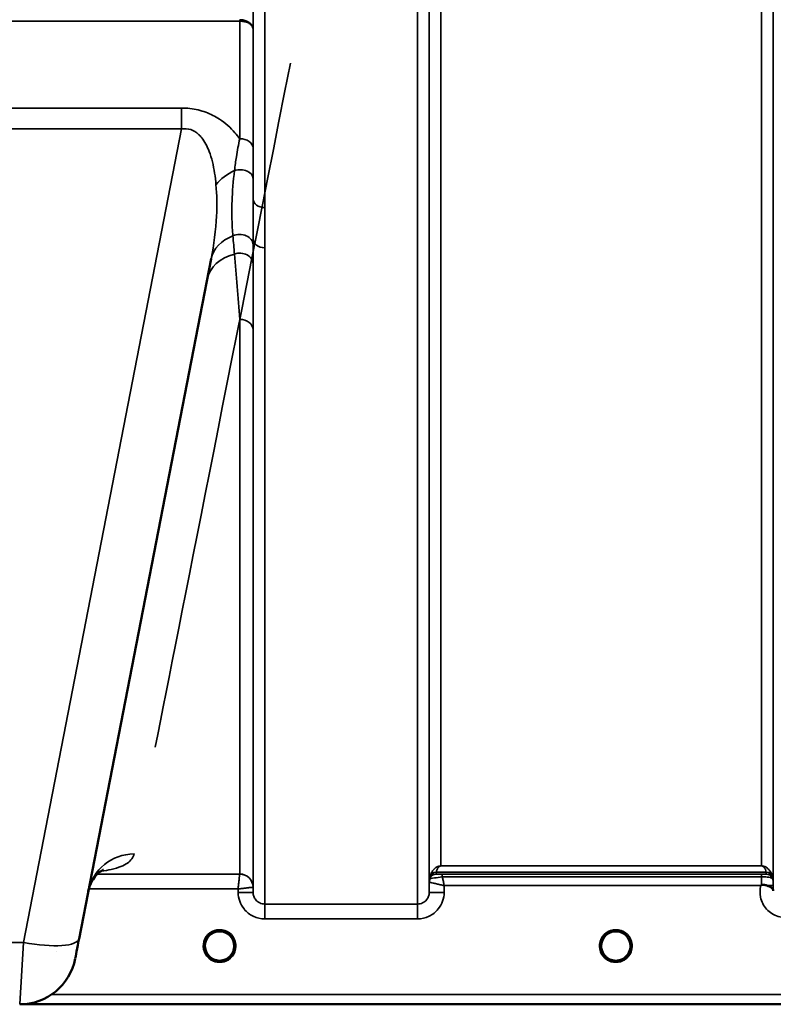
# Model space of a CAD drawing. Units: millimetres. Extents: x 0 to 16632, y 0 to 11760.
# Drawn here: x 4447 to 4674, y 7145 to 7440 of the extents above; entities that cross this region are included whole.
import ezdxf

# ---------------------------------------------------------------- set-up
doc = ezdxf.new("R2010")
doc.units = ezdxf.units.MM
doc.header["$LTSCALE"] = 56
doc.layers.add('Visible (ISO)', color=7, linetype='Continuous', lineweight=50)
doc.layers.add('Visible Narrow (ISO)', color=7, linetype='Continuous', lineweight=35)

# ---------------------------------------------------------------- blocks, each defined once
blk = doc.blocks.new('107')
at = {"layer": 'Visible (ISO)'}
for p, q in [((4465.29, 7164.64), (4504.95, 7368.7)), ((4447.77, 7144.96), (4885.66, 7144.96))]:
    blk.add_line(p, q, dxfattribs=at)
for centre, radius, start, end in [((4507.5, 7162.45), 4.4, 0, 180), ((4626.5, 7162.45), 4.4, 0, 180), ((4507.5, 7162.45), 4.4, 180, 232.03), ((4507.5, 7162.45), 4.4, 307.97, 0), ((4626.5, 7162.45), 4.4, 180, 232.0319), ((4626.5, 7162.45), 4.4, 307.9681, 0), ((4447.45, 7161.95), 17, 270, 349)]:
    blk.add_arc(centre, radius, start, end, dxfattribs=at)
for centre, major_axis, ratio, start_param, end_param in [((4465.69, 7166.71), (-1.56, -8), 0.00001, 0.115956, 1.369526), ((4507.5, 7162.45), (-4.29, -0.98), 0.99998, 1.120651, 1.570796), ((4626.5, 7162.45), (-4.29, -0.98), 0.99998, 1.120651, 1.570796)]:
    blk.add_ellipse(centre, major_axis=major_axis, ratio=ratio, start_param=start_param, end_param=end_param, dxfattribs=at)
for points, knots in [([(4472.59, 7185.33), (4472.59, 7185.33), (4472.58, 7185.33), (4472.42, 7185.26), (4470.89, 7184.63), (4468.84, 7181.42), (4468.3, 7180.14), (4468.05, 7178.85)], [4.843529, 4.843529, 4.843529, 4.843529, 5.007123, 5.007123, 7.633662, 7.633662, 8.805352, 8.805352, 8.805352, 8.805352]), ([(4670.08, 7180.58), (4670.08, 7180.58), (4670.08, 7180.58), (4670.08, 7180.58), (4670.08, 7180.58), (4670.08, 7180.58), (4670.08, 7180.58), (4670.08, 7180.58), (4670.08, 7180.58), (4670.08, 7180.58), (4670.08, 7180.58), (4670.08, 7180.58), (4670.08, 7180.58), (4670.08, 7180.58), (4670.08, 7180.58), (4670.08, 7180.59), (4670.08, 7180.59), (4670.08, 7180.59), (4670.08, 7180.59), (4670.08, 7180.59), (4670.08, 7180.59), (4670.09, 7180.59), (4670.09, 7180.59), (4670.09, 7180.6), (4670.1, 7180.6), (4670.11, 7180.61), (4670.12, 7180.62), (4670.15, 7180.64), (4670.17, 7180.65), (4670.22, 7180.69), (4670.25, 7180.72), (4670.29, 7180.75)], [-0.02635374, -0.02635374, -0.02635374, -0.02635374, -0.02633354, -0.02633354, -0.02631358, -0.02631358, -0.02629904, -0.02629904, -0.0262906, -0.0262906, -0.02628189, -0.02628189, -0.02626428, -0.02626428, -0.02615287, -0.02615287, -0.02610618, -0.02610618, -0.02600337, -0.02600337, -0.02577903, -0.02577903, -0.0253347, -0.0253347, -0.02301395, -0.02301395, -0.01976948, -0.01976948, -0.01314913, -0.01314913, 0, 0, 0, 0]), ([(4670.29, 7180.75), (4670.31, 7180.77), (4670.34, 7180.78), (4670.4, 7180.81), (4670.43, 7180.82), (4670.6, 7180.86), (4670.76, 7180.86), (4671.23, 7180.81), (4671.56, 7180.73), (4671.88, 7180.6)], [0.0000448, 0.0000448, 0.0000448, 0.0000448, 0.010381, 0.010381, 0.0195454, 0.0195454, 0.0603058, 0.0603058, 0.1188158, 0.1188158, 0.1188158, 0.1188158]), ([(4671.88, 7180.6), (4672.14, 7180.49), (4672.39, 7180.38), (4672.61, 7180.28), (4672.75, 7180.21), (4672.89, 7180.14), (4673.01, 7180.07), (4673.27, 7179.92), (4673.46, 7179.79), (4673.59, 7179.64), (4673.65, 7179.56), (4673.71, 7179.47), (4673.74, 7179.37), (4673.78, 7179.26), (4673.8, 7179.15), (4673.8, 7179.02)], [0.0000924, 0.0000924, 0.0000924, 0.0000924, 0.0946419, 0.0946419, 0.0946419, 0.1555044, 0.1555044, 0.1555044, 0.2900912, 0.2900912, 0.2900912, 0.3644132, 0.3644132, 0.3644132, 0.4502668, 0.4502668, 0.4502668, 0.4502668]), ([(4504.41, 7159.32), (4504.32, 7159.41), (4504.24, 7159.5), (4504.16, 7159.6), (4504.06, 7159.71), (4503.97, 7159.83), (4503.88, 7159.96), (4503.83, 7160.04), (4503.77, 7160.13), (4503.72, 7160.22), (4503.67, 7160.3), (4503.63, 7160.38), (4503.59, 7160.46), (4503.53, 7160.57), (4503.48, 7160.67), (4503.44, 7160.78), (4503.37, 7160.96), (4503.3, 7161.15), (4503.25, 7161.33), (4503.17, 7161.65), (4503.13, 7161.92), (4503.11, 7162.1)], [-0.03744171, -0.03744171, -0.03744171, -0.03744171, -0.03455603, -0.03455603, -0.03455603, -0.03102997, -0.03102997, -0.03102997, -0.02860107, -0.02860107, -0.02860107, -0.02634406, -0.02634406, -0.02634406, -0.02353294, -0.02353294, -0.02353294, -0.01873759, -0.01873759, -0.01873759, -0.01061234, -0.01061234, -0.01061234, -0.01061234]), ([(4503.4, 7160.86), (4503.43, 7160.8), (4503.46, 7160.73), (4503.48, 7160.67), (4503.56, 7160.5), (4503.65, 7160.33), (4503.75, 7160.16)], [-0.10160058, -0.10160058, -0.10160058, -0.10160058, -0.09694402, -0.09694402, -0.09694402, -0.08402074, -0.08402074, -0.08402074, -0.08402074]), ([(4508.56, 7158.18), (4508.58, 7158.19), (4508.61, 7158.2), (4508.64, 7158.2), (4508.95, 7158.29), (4509.37, 7158.44), (4509.82, 7158.72), (4510.13, 7158.92), (4510.42, 7159.15), (4510.67, 7159.41), (4510.82, 7159.57), (4510.96, 7159.74), (4511.08, 7159.92), (4511.22, 7160.12), (4511.35, 7160.33), (4511.45, 7160.54), (4511.51, 7160.68), (4511.57, 7160.81), (4511.62, 7160.95), (4511.67, 7161.07), (4511.71, 7161.19), (4511.74, 7161.32), (4511.78, 7161.47), (4511.81, 7161.62), (4511.84, 7161.78), (4511.86, 7161.93), (4511.88, 7162.06), (4511.89, 7162.17)], [-0.1977411, -0.1977411, -0.1977411, -0.1977411, -0.1934075, -0.1934075, -0.1934075, -0.1459723, -0.1459723, -0.1459723, -0.113308, -0.113308, -0.113308, -0.094045, -0.094045, -0.094045, -0.0722972, -0.0722972, -0.0722972, -0.05889, -0.05889, -0.05889, -0.0467831, -0.0467831, -0.0467831, -0.03198, -0.03198, -0.03198, -0.0174331, -0.0174331, -0.0174331, -0.0174331]), ([(4511.88, 7162.14), (4511.88, 7162.12), (4511.88, 7162.09), (4511.88, 7162.06), (4511.85, 7161.77), (4511.79, 7161.47), (4511.7, 7161.19), (4511.65, 7161.02), (4511.59, 7160.86), (4511.52, 7160.71), (4511.48, 7160.61), (4511.43, 7160.51), (4511.38, 7160.41), (4511.34, 7160.33), (4511.29, 7160.25), (4511.25, 7160.17), (4511.19, 7160.08), (4511.13, 7159.99), (4511.07, 7159.9), (4510.97, 7159.76), (4510.87, 7159.63), (4510.75, 7159.5), (4510.7, 7159.44), (4510.64, 7159.38), (4510.58, 7159.32)], [-0.1288971, -0.1288971, -0.1288971, -0.1288971, -0.1262543, -0.1262543, -0.1262543, -0.0966851, -0.0966851, -0.0966851, -0.0798537, -0.0798537, -0.0798537, -0.0693538, -0.0693538, -0.0693538, -0.0604022, -0.0604022, -0.0604022, -0.0501901, -0.0501901, -0.0501901, -0.0344505, -0.0344505, -0.0344505, -0.0263588, -0.0263588, -0.0263588, -0.0263588]), ([(4622.1, 7162.46), (4622.1, 7162.45), (4622.1, 7162.45), (4622.1, 7162.45), (4622.1, 7162.39), (4622.1, 7162.26), (4622.12, 7162.07)], [-0.14678307, -0.14678307, -0.14678307, -0.14678307, -0.14554288, -0.14554288, -0.14554288, -0.13108816, -0.13108816, -0.13108816, -0.13108816]), ([(4623.77, 7159), (4623.74, 7159.03), (4623.7, 7159.06), (4623.65, 7159.1), (4623.47, 7159.26), (4623.31, 7159.42), (4623.16, 7159.6), (4623.06, 7159.71), (4622.97, 7159.83), (4622.88, 7159.96), (4622.83, 7160.04), (4622.77, 7160.13), (4622.72, 7160.22), (4622.67, 7160.3), (4622.63, 7160.38), (4622.59, 7160.46), (4622.53, 7160.57), (4622.48, 7160.67), (4622.44, 7160.78), (4622.37, 7160.96), (4622.3, 7161.15), (4622.25, 7161.33), (4622.13, 7161.77), (4622.11, 7162.12), (4622.1, 7162.27), (4622.1, 7162.36), (4622.1, 7162.43), (4622.1, 7162.45), (4622.1, 7162.45), (4622.1, 7162.45), (4622.1, 7162.45)], [-0.04124188, -0.04124188, -0.04124188, -0.04124188, -0.03984033, -0.03984033, -0.03984033, -0.034556, -0.034556, -0.034556, -0.03102994, -0.03102994, -0.03102994, -0.02860105, -0.02860105, -0.02860105, -0.02634404, -0.02634404, -0.02634404, -0.02353292, -0.02353292, -0.02353292, -0.01873758, -0.01873758, -0.01873758, -0.00742463, -0.00742463, -0.00742463, -0.00105212, -0.00105212, -0.00105212, -0.00098961, -0.00098961, -0.00098961, -0.00098961]), ([(4622.4, 7160.86), (4622.43, 7160.8), (4622.46, 7160.73), (4622.48, 7160.67), (4622.56, 7160.5), (4622.65, 7160.33), (4622.75, 7160.16)], [-0.10161976, -0.10161976, -0.10161976, -0.10161976, -0.09694404, -0.09694404, -0.09694404, -0.08400149, -0.08400149, -0.08400149, -0.08400149]), ([(4630.89, 7162.27), (4630.89, 7162.21), (4630.88, 7162.13), (4630.88, 7162.05), (4630.85, 7161.75), (4630.79, 7161.46), (4630.7, 7161.18), (4630.65, 7161.02), (4630.59, 7160.86), (4630.52, 7160.7), (4630.48, 7160.6), (4630.43, 7160.5), (4630.38, 7160.41), (4630.34, 7160.33), (4630.29, 7160.24), (4630.24, 7160.16), (4630.19, 7160.07), (4630.13, 7159.98), (4630.07, 7159.89), (4629.97, 7159.76), (4629.87, 7159.63), (4629.75, 7159.5), (4629.5, 7159.22), (4629.28, 7159.04), (4629.2, 7158.98)], [-0.134094, -0.134094, -0.134094, -0.134094, -0.1257006, -0.1257006, -0.1257006, -0.096304, -0.096304, -0.096304, -0.079647, -0.079647, -0.079647, -0.0692007, -0.0692007, -0.0692007, -0.0602507, -0.0602507, -0.0602507, -0.0499906, -0.0499906, -0.0499906, -0.0344505, -0.0344505, -0.0344505, 0, 0, 0, 0]), ([(4630.25, 7160.16), (4630.32, 7160.29), (4630.39, 7160.41), (4630.45, 7160.54), (4630.5, 7160.65), (4630.55, 7160.75), (4630.59, 7160.86)], [-0.08539148, -0.08539148, -0.08539148, -0.08539148, -0.07229709, -0.07229709, -0.07229709, -0.06175049, -0.06175049, -0.06175049, -0.06175049]), ([(4504, 7159.79), (4504.21, 7159.52), (4504.46, 7159.26), (4504.75, 7159.03), (4505.17, 7158.69), (4505.63, 7158.44), (4506.09, 7158.29), (4506.23, 7158.24), (4506.35, 7158.2), (4506.44, 7158.18)], [-0.07410125, -0.07410125, -0.07410125, -0.07410125, -0.05146946, -0.05146946, -0.05146946, -0.01809961, -0.01809961, -0.01809961, -0.00780609, -0.00780609, -0.00780609, -0.00780609]), ([(4504.94, 7158.87), (4505.12, 7158.71), (4505.21, 7158.62), (4505.25, 7158.56), (4505.27, 7158.53), (4505.29, 7158.5), (4505.29, 7158.47), (4505.29, 7158.45), (4505.29, 7158.44), (4505.29, 7158.42), (4505.28, 7158.41), (4505.28, 7158.4), (4505.27, 7158.39), (4505.26, 7158.38), (4505.25, 7158.37), (4505.23, 7158.36), (4505.21, 7158.35), (4505.19, 7158.34), (4505.16, 7158.34), (4505.12, 7158.33), (4505.06, 7158.32), (4505.01, 7158.32), (4504.95, 7158.32), (4504.9, 7158.32), (4504.87, 7158.32), (4504.86, 7158.32), (4504.86, 7158.32), (4504.85, 7158.32)], [-0.007647616, -0.007647616, -0.007647616, -0.007647616, -0.005764131, -0.005764131, -0.005764131, -0.004904883, -0.004904883, -0.004904883, -0.00442656, -0.00442656, -0.00442656, -0.004090194, -0.004090194, -0.004090194, -0.003677553, -0.003677553, -0.003677553, -0.003058504, -0.003058504, -0.003058504, -0.001892073, -0.001892073, -0.001892073, -0.000526712, -0.000526712, -0.000526712, -0.000012735, -0.000012735, -0.000012735, -0.000012735]), ([(4508.56, 7158.18), (4508.55, 7158.18), (4508.55, 7158.18), (4508.55, 7158.18), (4508.52, 7158.17), (4508.5, 7158.17), (4508.48, 7158.16)], [-0.005586188, -0.005586188, -0.005586188, -0.005586188, -0.00491068, -0.00491068, -0.00491068, 0, 0, 0, 0]), ([(4510.14, 7158.32), (4510.14, 7158.32), (4510.12, 7158.32), (4510.1, 7158.32), (4510.08, 7158.32), (4510.07, 7158.32), (4510.06, 7158.32), (4510.03, 7158.32), (4510, 7158.32), (4509.97, 7158.32), (4509.92, 7158.32), (4509.87, 7158.33), (4509.83, 7158.34), (4509.8, 7158.35), (4509.78, 7158.35), (4509.76, 7158.37), (4509.75, 7158.37), (4509.74, 7158.38), (4509.73, 7158.39), (4509.72, 7158.4), (4509.71, 7158.41), (4509.71, 7158.42), (4509.7, 7158.44), (4509.7, 7158.46), (4509.71, 7158.47), (4509.71, 7158.5), (4509.73, 7158.53), (4509.75, 7158.56), (4509.79, 7158.63), (4509.87, 7158.72), (4510.06, 7158.87)], [-0.4094279, -0.4094279, -0.4094279, -0.4094279, -0.3717276, -0.3717276, -0.3717276, -0.3549732, -0.3549732, -0.3549732, -0.3198616, -0.3198616, -0.3198616, -0.2611459, -0.2611459, -0.2611459, -0.2296685, -0.2296685, -0.2296685, -0.2083125, -0.2083125, -0.2083125, -0.1904331, -0.1904331, -0.1904331, -0.1643446, -0.1643446, -0.1643446, -0.1185986, -0.1185986, -0.1185986, -0.0223771, -0.0223771, -0.0223771, -0.0223771]), ([(4623, 7159.79), (4623.22, 7159.52), (4623.46, 7159.26), (4623.75, 7159.03), (4624.17, 7158.69), (4624.63, 7158.44), (4625.09, 7158.29), (4625.23, 7158.24), (4625.35, 7158.2), (4625.44, 7158.18)], [-0.07409379, -0.07409379, -0.07409379, -0.07409379, -0.05146947, -0.05146947, -0.05146947, -0.01809961, -0.01809961, -0.01809961, -0.0078061, -0.0078061, -0.0078061, -0.0078061]), ([(4623.82, 7158.96), (4624.09, 7158.75), (4624.2, 7158.64), (4624.25, 7158.56), (4624.27, 7158.53), (4624.29, 7158.5), (4624.29, 7158.47), (4624.29, 7158.45), (4624.29, 7158.44), (4624.29, 7158.42), (4624.28, 7158.41), (4624.28, 7158.4), (4624.27, 7158.39), (4624.26, 7158.38), (4624.25, 7158.37), (4624.23, 7158.36), (4624.21, 7158.35), (4624.19, 7158.34), (4624.16, 7158.34), (4624.12, 7158.33), (4624.06, 7158.32), (4624.01, 7158.32), (4623.95, 7158.32), (4623.9, 7158.32), (4623.87, 7158.32), (4623.86, 7158.32), (4623.86, 7158.32), (4623.85, 7158.32)], [-0.008038431, -0.008038431, -0.008038431, -0.008038431, -0.005787947, -0.005787947, -0.005787947, -0.004925149, -0.004925149, -0.004925149, -0.004444851, -0.004444851, -0.004444851, -0.004107096, -0.004107096, -0.004107096, -0.00369275, -0.00369275, -0.00369275, -0.003071144, -0.003071144, -0.003071144, -0.001899895, -0.001899895, -0.001899895, -0.000528894, -0.000528894, -0.000528894, -0.000012793, -0.000012793, -0.000012793, -0.000012793]), ([(4627.56, 7158.18), (4627.58, 7158.19), (4627.61, 7158.2), (4627.64, 7158.2), (4627.95, 7158.29), (4628.37, 7158.44), (4628.82, 7158.72), (4629.27, 7159.01), (4629.67, 7159.37), (4629.99, 7159.79)], [-0.19774086, -0.19774086, -0.19774086, -0.19774086, -0.19340725, -0.19340725, -0.19340725, -0.14597206, -0.14597206, -0.14597206, -0.09874979, -0.09874979, -0.09874979, -0.09874979]), ([(4629.14, 7158.32), (4629.14, 7158.32), (4629.12, 7158.32), (4629.1, 7158.32), (4629.08, 7158.32), (4629.07, 7158.32), (4629.06, 7158.32), (4629.03, 7158.32), (4629, 7158.32), (4628.97, 7158.32), (4628.92, 7158.32), (4628.87, 7158.33), (4628.83, 7158.34), (4628.8, 7158.35), (4628.78, 7158.35), (4628.76, 7158.37), (4628.75, 7158.37), (4628.74, 7158.38), (4628.73, 7158.39), (4628.72, 7158.4), (4628.71, 7158.41), (4628.71, 7158.42), (4628.7, 7158.44), (4628.7, 7158.46), (4628.71, 7158.47), (4628.71, 7158.5), (4628.73, 7158.53), (4628.75, 7158.56), (4628.8, 7158.64), (4628.9, 7158.75), (4629.16, 7158.95)], [-0.4094279, -0.4094279, -0.4094279, -0.4094279, -0.371727, -0.371727, -0.371727, -0.3549732, -0.3549732, -0.3549732, -0.3198617, -0.3198617, -0.3198617, -0.2611459, -0.2611459, -0.2611459, -0.2296685, -0.2296685, -0.2296685, -0.2083125, -0.2083125, -0.2083125, -0.1904331, -0.1904331, -0.1904331, -0.1643446, -0.1643446, -0.1643446, -0.1185986, -0.1185986, -0.1185986, -0.0059858, -0.0059858, -0.0059858, -0.0059858])]:
    blk.add_open_spline(points, degree=3, knots=knots, dxfattribs=at)
for points in [[(4503.11, 7162.1), (4503.12, 7162.09), (4503.12, 7162.08), (4503.12, 7162.07)], [(4630.88, 7162.1), (4630.89, 7162.17), (4630.89, 7162.23), (4630.89, 7162.28)], [(4506.52, 7158.16), (4506.49, 7158.17), (4506.46, 7158.18), (4506.44, 7158.18)], [(4625.52, 7158.16), (4625.49, 7158.17), (4625.46, 7158.18), (4625.44, 7158.18)], [(4627.56, 7158.18), (4627.53, 7158.18), (4627.51, 7158.17), (4627.48, 7158.16)]]:
    blk.add_open_spline(points, degree=3, dxfattribs=at)
at = {"layer": 'Visible Narrow (ISO)'}
for p, q in [((4521.05, 8349.6), (4521.05, 7384.08)), ((4566.94, 7175.04), (4566.94, 8349.6)), ((4517.55, 7386.63), (4517.55, 8347.74)), ((4570.44, 8347.74), (4570.44, 7178.51)), ((4570.47, 7181.58), (4570.47, 8346.19)), ((4673.78, 8346.21), (4673.78, 7181.58)), ((4573.97, 8311.86), (4573.97, 7186.49)), ((4670.28, 7186.49), (4670.28, 8311.86)), ((4263.45, 7440.05), (4513.54, 7440.05)), ((4513.54, 7404.76), (4513.54, 7440.05)), ((4517.54, 7437.68), (4517.54, 7401.91)), ((4496.07, 7413.96), (4280.93, 7413.96)), ((4496.07, 7413.96), (4496.07, 7407.71)), ((4280.93, 7407.71), (4496.07, 7407.71)), ((4496.07, 7407.71), (4448.6, 7163.48)), ((4521.05, 7384.08), (4521.05, 7372.02)), ((4517.55, 7178.51), (4517.55, 7374.62)), ((4521.05, 7372.02), (4521.05, 7175.04)), ((4513.54, 7184.04), (4513.54, 7350.54)), ((4517.54, 7347.42), (4517.54, 7180.08)), ((4470.78, 7184.78), (4470.78, 7184.78)), ((4572.55, 7184.63), (4572.55, 7184.05)), ((4572.55, 7184.63), (4671.69, 7184.63)), ((4671.69, 7184.64), (4572.56, 7184.64)), ((4670.28, 7186.49), (4573.97, 7186.49)), ((4573.97, 7186.48), (4573.97, 7186.49)), ((4573.97, 7186.48), (4670.28, 7186.48)), ((4670.28, 7186.48), (4670.28, 7186.49)), ((4671.69, 7184.04), (4671.69, 7184.63)), ((4470.23, 7184.04), (4470.23, 7184.04)), ((4513.54, 7184.04), (4470.78, 7184.04)), ((4570.47, 7181.58), (4570.44, 7178.51)), ((4570.67, 7182.71), (4570.67, 7183.3)), ((4670.28, 7184.02), (4574.38, 7184.02)), ((4574.38, 7184.02), (4574.38, 7183.19)), ((4574.38, 7183.19), (4670.28, 7183.19)), ((4670.28, 7184.02), (4670.28, 7183.19)), ((4673.58, 7183.3), (4673.58, 7182.71)), ((4468.21, 7179.58), (4468.21, 7179.58)), ((4468.22, 7179.58), (4513.05, 7179.58)), ((4513.05, 7179.58), (4513.06, 7178.51)), ((4517.55, 7178.51), (4517.54, 7180.08)), ((4574.94, 7178.51), (4574.96, 7180.58)), ((4574.96, 7180.58), (4670.08, 7180.58)), ((4673.8, 7178.98), (4673.79, 7180.58)), ((4566.94, 7175.04), (4521.05, 7175.04)), ((4521.05, 7170.58), (4521.05, 7175.04)), ((4566.94, 7170.58), (4566.94, 7175.04)), ((4521.05, 7170.58), (4566.94, 7170.58)), ((4448.6, 7163.48), (4328.4, 7163.48)), ((4447.45, 7144.95), (4448.6, 7163.48)), ((4458.44, 7160.85), (4458.44, 7160.85)), ((4708, 7147.94), (4457.07, 7147.94)), ((4448.06, 7144.96), (4708.06, 7144.96))]:
    blk.add_line(p, q, dxfattribs=at)
for centre in [(4507.5, 7162.45), (4626.5, 7162.45)]:
    blk.add_arc(centre, 4.9, 302.6929, 237.3071, dxfattribs=at)
for centre, major_axis, ratio, start_param, end_param in [((4513.54, 7446.77), (0, -10), 0.000162, 5.393068, 5.449413), ((4635.11, 7964.95), (-154.53, -781), 0.00001, 0.313928, 0.811774), ((4513.54, 7401.89), (4, 0), 0.71728, 0.008727, 1.570796), ((4517.51, 7386.81), (13.26, 4.48), 0.708406, 1.754185, 2.285827), ((4513.55, 7392.83), (4, 0), 0.655238, 0.00792, 1.976941), ((4521.05, 7386.65), (-3.5, 0), 0.735282, 0.008744, 1.570796), ((4518.69, 7366.03), (-13.74, 2.67), 0.739941, 5.400225, 6.283185), ((4513.55, 7372.86), (4, 0), 0.795303, 0.009474, 2.111542), ((4521.05, 7374.64), (-3.5, 0), 0.750552, 0.008737, 1.570796), ((4513.55, 7367.22), (4, 0), 0.795051, 0.00934, 1.978362), ((4517.51, 7359.92), (-13.74, 2.67), 0.755067, 5.268473, 6.283185), ((4513.54, 7347.39), (4, 0), 0.786706, 0.008727, 1.570796), ((4481.79, 7176.18), (-13.74, 2.67), 0.991876, 4.902853, 6.283185), ((4572.55, 7182.63), (-2, 0), 0.999132, 4.712389, 5.943348), ((4572.56, 7182.65), (-1.95, 0.44), 0.993241, 4.935125, 6.159749), ((4573.5, 7185.95), (-0.95, -1.32), 0.024566, 6.161147, 6.2495), ((4670.74, 7185.95), (0.95, -1.32), 0.024566, 0.033686, 0.122039), ((4671.69, 7182.65), (1.95, 0.44), 0.993241, 0.123436, 1.34806), ((4671.69, 7182.63), (2, 0), 0.999132, 0.339837, 1.570796), ((4513.54, 7180.05), (4, 0), 0.999882, 0.008727, 1.570796), ((4513.29, 7184.04), (0.25, 0), 0.021605, 6.249462, 6.283195), ((4513.54, 7180.05), (-2.16, 3.36), 0.999598, 4.15002, 5.711518), ((4573.97, 7181.55), (-3.3, 1.17), 0.999908, 0, 0.33111), ((4573.97, 7181.55), (-1.89, -2.94), 0.999597, 4.944549, 5.275087), ((4572.72, 7181.56), (-2.25, 0.01), 0.004754, 6.249207, 6.282985), ((4572.55, 7182.05), (-2, 0), 0.999881, 4.712389, 5.943348), ((4572.55, 7182.04), (0, 2), 0.999832, 0, 1.23096), ((4572.14, 7187.38), (1.47, 4.08), 0.008837, 3.009282, 3.117658), ((4573.53, 7182.72), (-2.86, -0.01), 0.018862, 6.283118, 6.312391), ((4574.16, 7184.05), (1.61, 0), 0.018817, 3.141537, 3.170808), ((4670.29, 7180.55), (0.01, -4.5), 0.000027, 4.082893, 4.667487), ((4671.69, 7182.05), (2, 0), 0.999882, 0.339837, 1.570796), ((4672.11, 7187.38), (1.47, -4.08), 0.008837, 0.023935, 0.13231), ((4670.28, 7181.55), (3.5, 0.03), 0.999882, 0, 0.331105), ((4513.06, 7178.48), (4.5, 0.04), 0.008726, 0.000134, 1.57072), ((4515.29, 7180.06), (-2.25, -0.02), 0.008553, 3.141792, 3.175526), ((4574.94, 7178.48), (-4.5, 0.04), 0.008726, 4.712465, 6.283052), ((4670.29, 7180.55), (3.5, 0.03), 0.008726, 0.000123, 1.097754), ((4448.6, 7167.88), (16.69, -3.24), 0.254374, 4.761794, 6.283185), ((4507.5, 7162.45), (4.12, -2.65), 0.999984, 4.712389, 5.853501), ((4507.5, 7162.45), (-4.27, 1.06), 0.999966, 1.170517, 1.570796), ((4507.5, 7162.45), (-3.52, -2.64), 0.999989, 1.170433, 1.570796), ((4626.5, 7162.45), (-4.27, 1.06), 0.999966, 1.158294, 1.570796), ((4626.5, 7162.45), (4.12, -2.65), 0.999984, 4.712389, 5.853484), ((4626.5, 7162.45), (-3.49, -2.68), 0.99999, 1.159682, 1.570796)]:
    blk.add_ellipse(centre, major_axis=major_axis, ratio=ratio, start_param=start_param, end_param=end_param, dxfattribs=at)
for points in [[(4517.54, 7437.68), (4517.54, 7444.16), (4517.53, 7450.64), (4517.53, 7457.12)], [(4517.55, 7386.63), (4517.55, 7388.66), (4517.55, 7390.74), (4517.55, 7392.85)], [(4511.5, 7375.59), (4511.65, 7373.78), (4511.81, 7371.97), (4511.97, 7370.14)], [(4517.55, 7372.88), (4517.55, 7373.46), (4517.55, 7374.03), (4517.55, 7374.62)], [(4517.55, 7367.25), (4517.55, 7369.13), (4517.55, 7371.01), (4517.55, 7372.88)], [(4511.97, 7370.14), (4512.5, 7363.76), (4513.02, 7357.2), (4513.54, 7350.54)], [(4517.54, 7347.42), (4517.54, 7354.07), (4517.54, 7360.71), (4517.55, 7367.25)]]:
    blk.add_open_spline(points, degree=3, dxfattribs=at)
for points, knots in [([(4517.54, 7437.68), (4517.54, 7437.69), (4517.54, 7437.69), (4517.54, 7437.69), (4517.53, 7438.13), (4517.37, 7438.57), (4517.08, 7438.96), (4516.99, 7439.09), (4516.88, 7439.21), (4516.75, 7439.33), (4516.55, 7439.53), (4516.3, 7439.71), (4516.02, 7439.87), (4515.98, 7439.9), (4515.93, 7439.92), (4515.88, 7439.95), (4515.71, 7440.03), (4515.53, 7440.11), (4515.34, 7440.18), (4515.16, 7440.24), (4514.97, 7440.3), (4514.77, 7440.34), (4514.37, 7440.43), (4513.95, 7440.48), (4513.54, 7440.48)], [-2.173583, -2.173583, -2.173583, -2.173583, -2.16695, -2.16695, -2.16695, -1.516865, -1.516865, -1.516865, -1.30017, -1.30017, -1.30017, -0.931264, -0.931264, -0.931264, -0.86678, -0.86678, -0.86678, -0.650085, -0.650085, -0.650085, -0.43339, -0.43339, -0.43339, 0, 0, 0, 0]), ([(4513.54, 7440.05), (4513.95, 7440.05), (4514.58, 7439.99), (4515.35, 7439.81), (4516.07, 7439.55), (4516.66, 7439.19), (4517.33, 7438.56), (4517.53, 7438.06), (4517.54, 7437.69), (4517.54, 7437.68), (4517.54, 7437.68)], [0, 0, 0, 0, 0.43339, 0.650085, 0.86678, 1.30017, 1.516865, 2.16695, 2.16695, 2.173583, 2.173583, 2.173583, 2.173583]), ([(4513.54, 7404.76), (4513.1, 7405.37), (4511.42, 7407.49), (4508.76, 7409.92), (4504.87, 7412.17), (4501.14, 7413.57), (4497.74, 7413.96), (4496.07, 7413.96)], [4.326978, 4.326978, 4.326978, 4.326978, 4.626651, 5.380095, 5.631242, 6.133538, 6.635833, 6.635833, 6.635833, 6.635833]), ([(4496.07, 7407.71), (4497.01, 7407.84), (4497.95, 7407.76), (4498.81, 7407.48), (4499.67, 7407.2), (4500.46, 7406.71), (4501.16, 7406.07), (4501.5, 7405.76), (4501.83, 7405.4), (4502.14, 7405.02), (4503.05, 7403.87), (4503.78, 7402.47), (4504.35, 7400.95), (4504.74, 7399.95), (4505.06, 7398.89), (4505.33, 7397.8), (4505.87, 7395.63), (4506.21, 7393.31), (4506.41, 7390.97)], [-6.635833, -6.635833, -6.635833, -6.635833, -6.133538, -6.133538, -6.133538, -5.631242, -5.631242, -5.631242, -5.380095, -5.380095, -5.380095, -4.626651, -4.626651, -4.626651, -4.124356, -4.124356, -4.124356, -3.119765, -3.119765, -3.119765, -3.119765]), ([(4513.54, 7404.76), (4513.17, 7403.01), (4512.57, 7399.8), (4512.13, 7396.6), (4511.97, 7395.24)], [0.000084, 0.000084, 0.000084, 0.000084, 0.699193, 1.223587, 1.223587, 1.223587, 1.223587]), ([(4517.55, 7392.85), (4517.55, 7394.18), (4517.54, 7397.27), (4517.54, 7400.29), (4517.54, 7401.91)], [-1.223587, -1.223587, -1.223587, -1.223587, -0.699193, 0, 0, 0, 0]), ([(4511.97, 7395.24), (4511.57, 7392.02), (4511.16, 7386.82), (4511.15, 7380.45), (4511.35, 7377.17), (4511.5, 7375.59)], [0, 0, 0, 0, 1.251024, 2.085039, 2.919055, 2.919055, 2.919055, 2.919055]), ([(4506.41, 7390.97), (4506.68, 7387.86), (4506.79, 7380.57), (4505.78, 7372.99), (4504.95, 7368.7)], [-20.88654, -20.88654, -20.88654, -20.88654, -19.551308, -17.771, -17.771, -17.771, -17.771]), ([(4517.55, 7386.63), (4517.56, 7385.68), (4517.55, 7384.73), (4517.55, 7383.79), (4517.55, 7381.89), (4517.55, 7380.02), (4517.55, 7378.19), (4517.55, 7376.99), (4517.56, 7375.8), (4517.55, 7374.62)], [-1.794406, -1.794406, -1.794406, -1.794406, -1.383605, -1.383605, -1.383605, -0.550543, -0.550543, -0.550543, 0, 0, 0, 0]), ([(4471.82, 7184.91), (4473.01, 7185.06), (4476.55, 7185.69), (4480.26, 7187.21), (4481.59, 7189.03), (4481.79, 7190.07)], [2.778678, 2.778678, 2.778678, 2.778678, 3.81323, 6.355384, 8.897538, 8.897538, 8.897538, 8.897538]), ([(4573.97, 7186.49), (4573.94, 7186.49), (4573.92, 7186.49), (4573.9, 7186.48), (4573.87, 7186.48), (4573.84, 7186.48), (4573.82, 7186.48), (4573.77, 7186.48), (4573.74, 7186.47), (4573.7, 7186.47), (4573.64, 7186.46), (4573.59, 7186.46), (4573.55, 7186.45), (4573.46, 7186.43), (4573.4, 7186.41), (4573.34, 7186.4), (4573.21, 7186.36), (4573.12, 7186.33), (4573.04, 7186.29), (4572.87, 7186.22), (4572.74, 7186.15), (4572.62, 7186.08), (4572.51, 7186.01), (4572.41, 7185.94), (4572.31, 7185.87), (4572.24, 7185.81), (4572.17, 7185.75), (4572.11, 7185.69), (4572.09, 7185.68), (4572.07, 7185.66), (4572.06, 7185.65), (4571.9, 7185.5), (4571.77, 7185.35), (4571.64, 7185.2), (4571.52, 7185.06), (4571.42, 7184.9), (4571.32, 7184.75), (4571.11, 7184.42), (4570.94, 7184.09), (4570.81, 7183.75), (4570.76, 7183.61), (4570.72, 7183.47), (4570.68, 7183.33)], [0, 0, 0, 0, 0.003018, 0.003018, 0.003018, 0.007019, 0.007019, 0.007019, 0.014764, 0.014764, 0.014764, 0.028919, 0.028919, 0.028919, 0.058065, 0.058065, 0.058065, 0.116573, 0.116573, 0.116573, 0.233472, 0.233472, 0.233472, 0.350363, 0.350363, 0.350363, 0.443719, 0.443719, 0.443719, 0.467269, 0.467269, 0.467269, 0.701055, 0.701055, 0.701055, 0.934788, 0.934788, 0.934788, 1.435993, 1.435993, 1.435993, 1.636003, 1.636003, 1.636003, 1.636003]), ([(4572.56, 7184.64), (4572.62, 7184.91), (4572.74, 7185.26), (4572.97, 7185.7), (4573.11, 7185.92), (4573.26, 7186.09), (4573.39, 7186.23), (4573.52, 7186.34), (4573.66, 7186.41), (4573.77, 7186.45), (4573.85, 7186.47), (4573.92, 7186.48), (4573.97, 7186.48)], [-1.636003, -1.636003, -1.636003, -1.636003, -0.934859, -0.701144, -0.467429, -0.350572, -0.233715, -0.116857, -0.058429, -0.029214, -0.014607, 0, 0, 0, 0]), ([(4673.57, 7183.33), (4673.43, 7183.82), (4673.15, 7184.45), (4672.61, 7185.21), (4672.28, 7185.58), (4671.94, 7185.87), (4671.64, 7186.08), (4671.31, 7186.26), (4670.99, 7186.38), (4670.75, 7186.44), (4670.55, 7186.47), (4670.39, 7186.49), (4670.28, 7186.49)], [-5.670865, -5.670865, -5.670865, -5.670865, -4.96972, -4.736006, -4.502291, -4.385434, -4.268576, -4.151719, -4.09329, -4.064076, -4.049469, -4.034861, -4.034861, -4.034861, -4.034861]), ([(4670.28, 7186.48), (4670.33, 7186.48), (4670.4, 7186.47), (4670.48, 7186.45), (4670.58, 7186.41), (4670.72, 7186.34), (4670.86, 7186.23), (4670.99, 7186.09), (4671.13, 7185.92), (4671.28, 7185.7), (4671.51, 7185.26), (4671.63, 7184.91), (4671.69, 7184.64)], [4.034861, 4.034861, 4.034861, 4.034861, 4.049469, 4.064076, 4.09329, 4.151719, 4.268576, 4.385434, 4.502291, 4.736006, 4.96972, 5.670865, 5.670865, 5.670865, 5.670865]), ([(4513.54, 7184.04), (4513.54, 7184.04), (4513.53, 7183.98), (4513.5, 7183.66), (4513.42, 7182.99), (4513.31, 7181.95), (4513.18, 7180.81), (4513.09, 7180.01), (4513.05, 7179.6), (4513.05, 7179.59), (4513.05, 7179.58)], [-0.09322959, -0.09322959, -0.09322959, -0.09322959, -0.08390663, -0.07458367, -0.05593775, -0.03729183, -0.01864592, 0, 0, 0.00044527, 0.00044527, 0.00044527, 0.00044527]), ([(4570.47, 7181.58), (4570.48, 7181.58), (4570.51, 7181.57), (4570.57, 7181.56), (4570.63, 7181.55), (4570.71, 7181.53), (4570.81, 7181.51), (4570.84, 7181.51), (4570.88, 7181.5), (4570.91, 7181.49), (4571.1, 7181.45), (4571.33, 7181.4), (4571.59, 7181.34), (4571.77, 7181.31), (4571.96, 7181.26), (4572.16, 7181.22), (4572.31, 7181.19), (4572.46, 7181.15), (4572.62, 7181.12), (4572.98, 7181.03), (4573.36, 7180.95), (4573.75, 7180.86), (4573.95, 7180.82), (4574.15, 7180.77), (4574.34, 7180.73), (4574.54, 7180.68), (4574.74, 7180.63), (4574.94, 7180.59), (4574.95, 7180.59), (4574.95, 7180.59), (4574.96, 7180.58)], [0, 0, 0, 0, 0.0186715, 0.0186715, 0.0186715, 0.0373431, 0.0373431, 0.0373431, 0.0436182, 0.0436182, 0.0436182, 0.0746862, 0.0746862, 0.0746862, 0.0960998, 0.0960998, 0.0960998, 0.1120292, 0.1120292, 0.1120292, 0.1493723, 0.1493723, 0.1493723, 0.1680439, 0.1680439, 0.1680439, 0.1867154, 0.1867154, 0.1867154, 0.1873451, 0.1873451, 0.1873451, 0.1873451]), ([(4570.67, 7182.71), (4570.69, 7182.69), (4571.53, 7182.81), (4573.52, 7183.08), (4574.38, 7183.19)], [0, 0, 0, 0, 0.1685005, 0.2948759, 0.2948759, 0.2948759, 0.2948759]), ([(4574.38, 7184.02), (4573.96, 7184.02), (4572.99, 7184.02), (4572.57, 7184.04), (4572.55, 7184.04)], [-0.2948759, -0.2948759, -0.2948759, -0.2948759, -0.1685005, 0, 0, 0, 0]), ([(4574.96, 7180.58), (4574.96, 7180.59), (4574.96, 7180.6), (4574.95, 7180.6), (4574.91, 7180.8), (4574.87, 7181), (4574.82, 7181.2), (4574.78, 7181.4), (4574.74, 7181.6), (4574.69, 7181.79), (4574.61, 7182.18), (4574.52, 7182.56), (4574.44, 7182.93), (4574.42, 7183.02), (4574.4, 7183.11), (4574.38, 7183.19)], [-0.18734511, -0.18734511, -0.18734511, -0.18734511, -0.1867154, -0.1867154, -0.1867154, -0.16804386, -0.16804386, -0.16804386, -0.14937232, -0.14937232, -0.14937232, -0.11202924, -0.11202924, -0.11202924, -0.10277396, -0.10277396, -0.10277396, -0.10277396]), ([(4671.69, 7184.04), (4671.69, 7184.04), (4671.67, 7184.04), (4671.54, 7184.03), (4671.06, 7184.02), (4670.54, 7184.02), (4670.28, 7184.02)], [-0.2727254, -0.2727254, -0.2727254, -0.2727254, -0.2337646, -0.1558431, -0.0779215, 0, 0, 0, 0]), ([(4670.28, 7183.19), (4670.89, 7183.19), (4671.49, 7183.18), (4671.98, 7183.14), (4672.16, 7183.12), (4672.31, 7183.11), (4672.46, 7183.09), (4672.71, 7183.06), (4672.92, 7183.01), (4673.08, 7182.97), (4673.08, 7182.96), (4673.09, 7182.96), (4673.1, 7182.96), (4673.34, 7182.88), (4673.47, 7182.79), (4673.53, 7182.75), (4673.56, 7182.72), (4673.57, 7182.71), (4673.57, 7182.71)], [0, 0, 0, 0, 0.0779215, 0.0779215, 0.0779215, 0.1050095, 0.1050095, 0.1050095, 0.1535391, 0.1535391, 0.1535391, 0.1558431, 0.1558431, 0.1558431, 0.2337646, 0.2337646, 0.2337646, 0.2727254, 0.2727254, 0.2727254, 0.2727254]), ([(4673.79, 7180.58), (4673.79, 7180.73), (4673.78, 7181.03), (4673.78, 7181.44), (4673.78, 7181.57), (4673.78, 7181.58)], [-0.1537102, -0.1537102, -0.1537102, -0.1537102, -0.109793, -0.0658758, 0, 0, 0, 0]), ([(4513.05, 7179.58), (4513.06, 7179.59), (4513.06, 7179.59), (4513.07, 7179.59), (4513.47, 7179.64), (4513.87, 7179.68), (4514.26, 7179.73), (4514.65, 7179.77), (4515.03, 7179.82), (4515.4, 7179.86), (4515.55, 7179.88), (4515.7, 7179.89), (4515.85, 7179.91), (4516.05, 7179.93), (4516.24, 7179.95), (4516.42, 7179.97), (4516.68, 7180), (4516.91, 7180.03), (4517.1, 7180.04), (4517.13, 7180.05), (4517.17, 7180.05), (4517.2, 7180.05), (4517.3, 7180.06), (4517.38, 7180.07), (4517.44, 7180.08), (4517.5, 7180.08), (4517.53, 7180.08), (4517.54, 7180.08)], [-0.00044527, -0.00044527, -0.00044527, -0.00044527, 0, 0, 0, 0.01864592, 0.01864592, 0.01864592, 0.03729183, 0.03729183, 0.03729183, 0.04516537, 0.04516537, 0.04516537, 0.05593775, 0.05593775, 0.05593775, 0.07142276, 0.07142276, 0.07142276, 0.07458367, 0.07458367, 0.07458367, 0.08390663, 0.08390663, 0.08390663, 0.09322959, 0.09322959, 0.09322959, 0.09322959]), ([(4513.06, 7178.51), (4513.06, 7177.63), (4513.38, 7175.84), (4514.86, 7173.21), (4517.48, 7171.12), (4519.87, 7170.58), (4521.05, 7170.58)], [-1.241907, -1.241907, -1.241907, -1.241907, -0.975784, -0.709661, -0.35483, 0, 0, 0, 0]), ([(4521.05, 7175.04), (4520.54, 7175.04), (4519.49, 7175.28), (4518.34, 7176.19), (4517.7, 7177.34), (4517.56, 7178.13), (4517.55, 7178.51)], [0, 0, 0, 0, 0.35483, 0.709661, 0.975784, 1.241907, 1.241907, 1.241907, 1.241907]), ([(4570.44, 7178.51), (4570.44, 7178.13), (4570.3, 7177.34), (4569.65, 7176.19), (4568.5, 7175.28), (4567.46, 7175.04), (4566.94, 7175.04)], [0, 0, 0, 0, 0.266123, 0.532246, 0.887076, 1.241906, 1.241906, 1.241906, 1.241906]), ([(4566.94, 7170.58), (4568.12, 7170.58), (4570.51, 7171.12), (4573.14, 7173.21), (4574.61, 7175.84), (4574.93, 7177.63), (4574.94, 7178.51)], [-1.241906, -1.241906, -1.241906, -1.241906, -0.887076, -0.532246, -0.266123, 0, 0, 0, 0]), ([(4670.08, 7180.58), (4669.77, 7179.47), (4669.7, 7177.57), (4670.76, 7174.49), (4673.18, 7171.85), (4675.93, 7171.07), (4677.3, 7171.07)], [-6.057664, -6.057664, -6.057664, -6.057664, -5.712121, -5.506642, -5.095685, -4.684727, -4.684727, -4.684727, -4.684727]), ([(4504.79, 7158.99), (4504.89, 7158.91), (4504.99, 7158.83), (4505.08, 7158.75), (4505.12, 7158.71), (4505.16, 7158.66), (4505.2, 7158.62), (4505.24, 7158.58), (4505.27, 7158.53), (4505.28, 7158.48), (4505.29, 7158.46), (4505.29, 7158.44), (4505.28, 7158.41), (4505.27, 7158.39), (4505.25, 7158.38), (4505.22, 7158.36), (4505.17, 7158.34), (4505.11, 7158.33), (4505.05, 7158.32), (4504.98, 7158.32), (4504.92, 7158.32), (4504.85, 7158.33)], [0.0000371, 0.0000371, 0.0000371, 0.0000371, 0.0412212, 0.0412212, 0.0412212, 0.0618318, 0.0618318, 0.0618318, 0.0824423, 0.0824423, 0.0824423, 0.0927476, 0.0927476, 0.0927476, 0.1030529, 0.1030529, 0.1030529, 0.1236635, 0.1236635, 0.1236635, 0.1442741, 0.1442741, 0.1442741, 0.1442741]), ([(4510.14, 7158.33), (4510.08, 7158.32), (4510.01, 7158.32), (4509.95, 7158.32), (4509.89, 7158.33), (4509.82, 7158.34), (4509.77, 7158.36), (4509.75, 7158.38), (4509.73, 7158.39), (4509.72, 7158.41), (4509.71, 7158.44), (4509.71, 7158.46), (4509.71, 7158.48), (4509.72, 7158.53), (4509.76, 7158.58), (4509.79, 7158.62), (4509.83, 7158.66), (4509.87, 7158.71), (4509.92, 7158.75), (4510.01, 7158.83), (4510.11, 7158.91), (4510.2, 7158.99)], [0, 0, 0, 0, 0.0206106, 0.0206106, 0.0206106, 0.0412212, 0.0412212, 0.0412212, 0.0515265, 0.0515265, 0.0515265, 0.0618318, 0.0618318, 0.0618318, 0.0824423, 0.0824423, 0.0824423, 0.1030529, 0.1030529, 0.1030529, 0.1442365, 0.1442365, 0.1442365, 0.1442365]), ([(4623.79, 7158.98), (4623.89, 7158.91), (4623.99, 7158.83), (4624.08, 7158.75), (4624.12, 7158.71), (4624.16, 7158.66), (4624.2, 7158.62), (4624.24, 7158.58), (4624.27, 7158.53), (4624.28, 7158.48), (4624.29, 7158.46), (4624.29, 7158.44), (4624.28, 7158.41), (4624.27, 7158.39), (4624.25, 7158.38), (4624.22, 7158.36), (4624.17, 7158.34), (4624.11, 7158.33), (4624.05, 7158.32), (4623.98, 7158.32), (4623.92, 7158.32), (4623.85, 7158.32)], [0.0000537, 0.0000537, 0.0000537, 0.0000537, 0.0412212, 0.0412212, 0.0412212, 0.0618318, 0.0618318, 0.0618318, 0.0824423, 0.0824423, 0.0824423, 0.0927476, 0.0927476, 0.0927476, 0.1030529, 0.1030529, 0.1030529, 0.1236635, 0.1236635, 0.1236635, 0.1442587, 0.1442587, 0.1442587, 0.1442587]), ([(4629.14, 7158.32), (4629.08, 7158.32), (4629.01, 7158.32), (4628.95, 7158.32), (4628.89, 7158.33), (4628.82, 7158.34), (4628.77, 7158.36), (4628.75, 7158.38), (4628.73, 7158.39), (4628.72, 7158.41), (4628.71, 7158.44), (4628.71, 7158.46), (4628.71, 7158.48), (4628.72, 7158.53), (4628.76, 7158.58), (4628.79, 7158.62), (4628.83, 7158.66), (4628.87, 7158.71), (4628.92, 7158.75), (4629.01, 7158.83), (4629.11, 7158.91), (4629.2, 7158.98)], [0.0000141, 0.0000141, 0.0000141, 0.0000141, 0.0206106, 0.0206106, 0.0206106, 0.0412212, 0.0412212, 0.0412212, 0.0515265, 0.0515265, 0.0515265, 0.0618318, 0.0618318, 0.0618318, 0.0824423, 0.0824423, 0.0824423, 0.1030529, 0.1030529, 0.1030529, 0.1442204, 0.1442204, 0.1442204, 0.1442204])]:
    blk.add_open_spline(points, degree=3, knots=knots, dxfattribs=at)

msp = doc.modelspace()

# ---------------------------------------------------------------- block references
msp.add_blockref('107', (0, 0))

doc.saveas('drawing.dxf')
